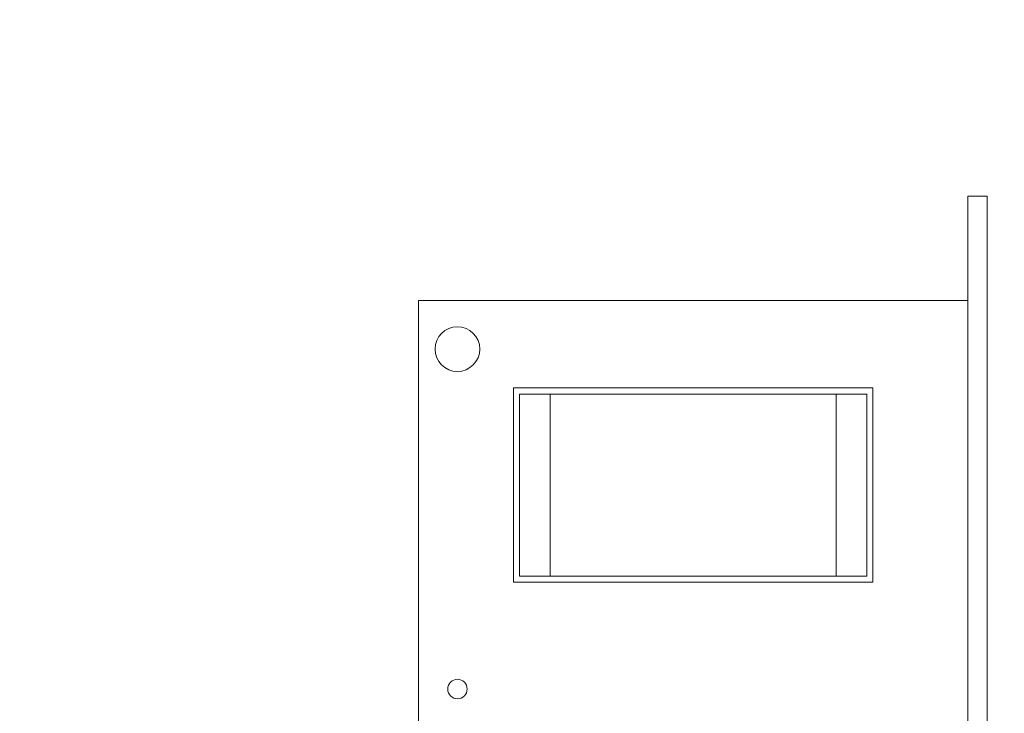
# Model space of a CAD drawing. Extents: x -34 to 71, y -9 to 57.
# Drawn here: x 48 to 53, y 14 to 18 of the extents above; entities that cross this region are included whole.
import ezdxf

# ---------------------------------------------------------------- set-up
doc = ezdxf.new("R2010")
doc.units = 0
doc.header["$MEASUREMENT"] = 0
doc.layers.get('0').update_dxf_attribs({"linetype": 'CONTINUOUS', "lineweight": 15})
doc.layers.get('DEFPOINTS').update_dxf_attribs({"linetype": 'CONTINUOUS'})
doc.layers.add('Text', color=7, linetype='CONTINUOUS')
doc.styles.add('ROMAND', font='romand.shx', dxfattribs={"oblique": 15})
doc.dimstyles.new('ROMAND', dxfattribs={"dimscale": 6, "dimtxt": 0.125, "dimasz": 0.125, "dimexe": 0.0625, "dimexo": 0.0625, "dimgap": 0.0625, "dimtad": 0, "dimtih": 1, "dimtoh": 1, "dimdec": 3, "dimzin": 0, "dimdsep": 46, "dimlunit": 4, "dimtxsty": 'ROMAND', "dimcen": 0, "dimadec": 0, "dimazin": 0, "dimtfac": 1, "dimtdec": 3, "dimtofl": 0, "dimtmove": 0, "dimatfit": 3, "dimfxl": 0, "dimtolj": 1, "dimtzin": 0, "dimarcsym": 0})

# ---------------------------------------------------------------- blocks, each defined once
blk = doc.blocks.new('*D7')
at = {"layer": 'DEFPOINTS', "color": 0}
for p in [(52.6001, 13.2746), (52.8854, 13.2746)]:
    blk.add_point(p, dxfattribs=at)
at = {"layer": 'Text', "color": 0, "lineweight": -2}
blk.add_line((54.3854, 13.2746), (53.6354, 13.2746), dxfattribs=at)
at = {"layer": 'Text', "color": 0}
blk.add_solid([(53.6354, 13.3996), (53.6354, 13.1496), (52.8854, 13.2746)], dxfattribs=at)
at = {"layer": 'Text', "color": 0, "insert": (58.1057, 13.2746), "char_height": 0.75, "attachment_point": 5, "style": 'ROMAND'}
blk.add_mtext('\\A1;CFL OR HID\\PBALLAST', dxfattribs=at)
blk = doc.blocks.new('*D8')
at = {"layer": 'DEFPOINTS', "color": 0}
for p in [(51.6829, 23.0222), (51.9329, 23.0222)]:
    blk.add_point(p, dxfattribs=at)
at = {"layer": 'Text', "color": 0, "lineweight": -2}
blk.add_line((54.7659, 23.0222), (52.6829, 23.0222), dxfattribs=at)
at = {"layer": 'Text', "color": 0}
blk.add_solid([(52.6829, 23.1472), (52.6829, 22.8972), (51.9329, 23.0222)], dxfattribs=at)
at = {"layer": 'Text', "color": 0, "insert": (62.8486, 23.0222), "char_height": 0.75, "attachment_point": 5, "style": 'ROMAND'}
blk.add_mtext('\\A1;BALLAST HOUSING w/ \\PMIDGET LOUVER FOR HEAT\\PDISSIPATION (2 @ 180%%d)', dxfattribs=at)
blk = doc.blocks.new('*D12')
at = {"layer": 'DEFPOINTS', "color": 0}
for p in [(48.1974, 18.9796), (49.715, 18.9799)]:
    blk.add_point(p, dxfattribs=at)
at = {"layer": 'Text', "color": 0, "lineweight": -2}
blk.add_line((46.6974, 18.9793), (47.4474, 18.9794), dxfattribs=at)
at = {"layer": 'Text', "color": 0}
blk.add_solid([(47.4474, 19.1044), (47.4474, 18.8544), (48.1974, 18.9796)], dxfattribs=at)
at = {"layer": 'Text', "color": 0, "insert": (38.9213, 18.9793), "char_height": 0.75, "attachment_point": 5, "style": 'ROMAND'}
blk.add_mtext('\\A1;#10-24x \\A1;{\\H0.7x;\\S3/4;}" S.S.\\PHEX WASHER HEAD\\PTHREAD-CUTTING SCREWS\\P(3 @ 120%%D)', dxfattribs=at)

msp = doc.modelspace()

# ---------------------------------------------------------------- linework, layer by layer
for p, q in [((49.9798, 14.0862), (49.9798, 16.5056)), ((49.9798, 16.5056), (52.786, 16.5056)), ((52.786, 16.5056), (52.786, 12.5322)), ((52.3018, 16.0586), (50.4641, 16.0586)), ((50.4641, 16.0586), (50.4641, 15.0653)), ((52.3018, 15.0653), (52.3018, 16.0586)), ((50.4951, 16.0276), (50.4951, 15.0963)), ((50.4951, 16.0276), (50.6521, 16.0276)), ((50.6521, 16.0276), (52.1137, 16.0276)), ((50.6521, 16.0276), (50.6521, 15.0963)), ((52.1137, 16.0276), (52.1137, 15.0963)), ((52.1137, 16.0276), (52.2707, 16.0276)), ((52.2707, 16.0276), (52.2707, 15.0963)), ((50.4951, 15.0963), (50.6521, 15.0963)), ((50.6521, 15.0963), (52.1137, 15.0963)), ((52.1137, 15.0963), (52.2707, 15.0963)), ((50.4641, 15.0653), (52.3018, 15.0653))]:
    msp.add_line(p, q)
msp.add_lwpolyline([(52.8854, 11.9983), (52.786, 11.9983), (52.786, 17.0395), (52.8854, 17.0395)], close=True)
for centre, radius in [((50.1785, 16.2573), 0.1142), ((50.1785, 14.5189), 0.0497)]:
    msp.add_circle(centre, radius)

# ---------------------------------------------------------------- dimensions: what is measured, and where the dimension line sits
at = {"layer": 'Text'}
dim = msp.add_diameter_dim_2p(p1=(51.6829, 23.0222), p2=(51.9329, 23.0222), text='BALLAST HOUSING w/ \\PMIDGET LOUVER FOR HEAT\\PDISSIPATION (2 @ 180%%d)', dimstyle='ROMAND', dxfattribs=at)
dim.commit()
dim.dimension.update_dxf_attribs({"geometry": '*D8', "text_midpoint": (62.8486, 23.0222), "dimtype": 163})
for p1, p2, text, picture, middle in [((49.715, 18.9799), (48.1974, 18.9796), '#10-24x \\A1;{\\H0.7x;\\S3/4;}" S.S.\\PHEX WASHER HEAD\\PTHREAD-CUTTING SCREWS\\P(3 @ 120%%D)', '*D12', (38.9213, 18.9793)), ((52.6001, 13.2746), (52.8854, 13.2746), 'CFL OR HID\\PBALLAST', '*D7', (58.1057, 13.2746))]:
    dim = msp.add_diameter_dim_2p(p1=p1, p2=p2, text=text, dimstyle='ROMAND', dxfattribs=at)
    dim.commit()
    dim.dimension.update_dxf_attribs({"geometry": picture, "text_midpoint": middle})

doc.saveas('drawing.dxf')
